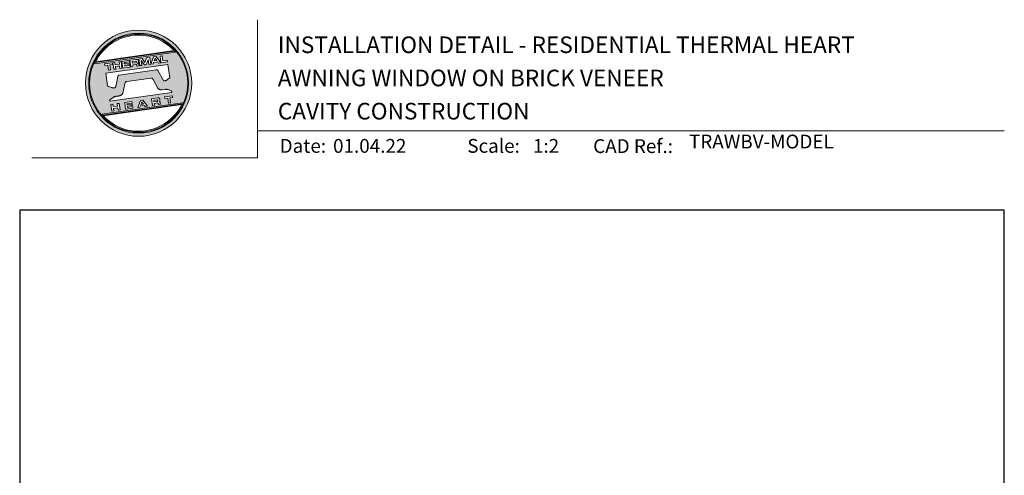
# Model space of a CAD drawing. Units: millimetres. Extents: x 23 to 1018, y -1004 to 568.
# Drawn here: x 23 to 379, y 404 to 568 of the extents above; entities that cross this region are included whole.
import ezdxf

# ---------------------------------------------------------------- set-up
doc = ezdxf.new("R2010")
doc.units = ezdxf.units.MM
doc.header["$MEASUREMENT"] = 0
doc.layers.get('Defpoints').update_dxf_attribs({"color": 1})
doc.layers.add('APL Joinery', color=2, linetype='Continuous')
doc.styles.add('Arial-Bold', font='arialbd.ttf')
doc.styles.add('Arial-Regular', font='arial.ttf')

# ---------------------------------------------------------------- blocks, each defined once
blk = doc.blocks.new('*U13')
at = {"layer": 'APL Joinery', "lineweight": 5}
h = blk.add_hatch(color=8, dxfattribs=at)
h.dxf.hatch_style = 1
h.paths.add_polyline_path([(-62.17, 26.99, 1), (-23.78, 26.99, 1)])
h.paths.add_polyline_path([(-24.94, 26.99, -1), (-61.02, 26.99, -1)], flags=16)
h.paths.add_polyline_path([(-25.22, 26.99, -1), (-60.73, 26.99, -1)], flags=0)
h.paths.add_polyline_path([(-29.79, 38.31), (-58.78, 34.24, -0.003785), (-58.67, 34.47), (-29.96, 38.51, -0.003785)], flags=0)
h.paths.add_polyline_path([(-30.18, 38.76), (-58.52, 34.77, -0.525013)], flags=0)
h.paths.add_polyline_path([(-32.6, 35.35), (-32.52, 34.74), (-34.9, 34.4), (-35.24, 36.8), (-34.5, 36.9), (-34.25, 35.12)], flags=0)
edge = h.paths.add_edge_path(flags=0)
edge.add_line((-32.41, 33.77), (-31.74, 28.94))
edge.add_spline(control_points=[(-31.74, 28.94), (-31.98, 28.76), (-32.38, 28.45), (-32.81, 28.1), (-33.08, 27.95), (-33.24, 27.9), (-33.43, 27.86), (-33.58, 27.82), (-33.72, 27.81), (-33.82, 27.83), (-33.92, 27.86), (-33.99, 27.91), (-34.01, 27.94), (-34.02, 27.95)], knot_values=[0, 0, 0, 0, 0.50908, 0.84372, 0.92124, 1.020924, 1.12756, 1.233677, 1.286578, 1.351397, 1.412045, 1.454981, 1.484527, 1.484527, 1.484527, 1.484527], degree=3, periodic=0)
edge.add_line((-34.02, 27.95), (-36, 31.59))
edge.add_spline(control_points=[(-36, 31.59), (-36.01, 31.6), (-36.03, 31.64), (-36.11, 31.71), (-36.21, 31.79), (-36.32, 31.84), (-36.4, 31.87), (-36.47, 31.88), (-36.51, 31.88), (-36.53, 31.87)], knot_values=[0, 0, 0, 0, 0.020783, 0.080891, 0.171387, 0.235212, 0.276961, 0.314158, 0.346175, 0.346175, 0.346175, 0.346175], degree=3, periodic=0)
edge.add_line((-36.53, 31.87), (-50.05, 29.95))
edge.add_spline(control_points=[(-50.05, 29.95), (-50.08, 29.94), (-50.13, 29.93), (-50.21, 29.89), (-50.28, 29.83), (-50.34, 29.77), (-50.39, 29.7), (-50.42, 29.63), (-50.45, 29.55), (-50.47, 29.49), (-50.47, 29.46)], knot_values=[0, 0, 0, 0, 0.043578, 0.089487, 0.148146, 0.1938, 0.239519, 0.279703, 0.323642, 0.38078, 0.38078, 0.38078, 0.38078], degree=3, periodic=0)
edge.add_line((-50.47, 29.46), (-51.27, 25.75))
edge.add_spline(control_points=[(-51.27, 25.75), (-51.28, 25.72), (-51.29, 25.68), (-51.31, 25.58), (-51.34, 25.5), (-51.4, 25.43), (-51.45, 25.37), (-51.52, 25.33), (-51.64, 25.29), (-51.8, 25.27), (-51.98, 25.24), (-52.15, 25.25), (-52.33, 25.29), (-52.57, 25.35), (-52.98, 25.5), (-53.52, 25.71), (-53.95, 25.89), (-54.18, 25.98)], knot_values=[0, 0, 0, 0, 0.042774, 0.083455, 0.157773, 0.195136, 0.229793, 0.281462, 0.326339, 0.439761, 0.554451, 0.633484, 0.714092, 0.868001, 1.045601, 1.430233, 1.83303, 1.83303, 1.83303, 1.83303], degree=3, periodic=0)
edge.add_line((-54.18, 25.98), (-54.83, 30.62))
edge.add_line((-54.83, 30.62), (-32.41, 33.77))
h.paths.add_polyline_path([(-34.97, 34.39), (-35.79, 34.28), (-36.08, 34.67), (-37.56, 34.46), (-37.72, 34.01), (-38.54, 33.89), (-37.58, 36.47), (-36.62, 36.6)], flags=0)
h.paths.add_polyline_path([(-36.42, 35.15), (-37.36, 35.02), (-37.02, 35.98)], flags=0)
h.paths.add_polyline_path([(-38.95, 36.28), (-38.61, 33.88), (-39.33, 33.78), (-39.57, 35.5), (-40.29, 33.65), (-40.84, 33.57), (-42.05, 35.15), (-41.81, 33.43), (-42.53, 33.33), (-42.86, 35.73), (-41.73, 35.88), (-40.69, 34.46), (-40.08, 36.12)], flags=0)
edge = h.paths.add_edge_path(flags=0)
edge.add_spline(control_points=[(-43.89, 35.58), (-43.83, 35.59), (-43.7, 35.6), (-43.51, 35.59), (-43.35, 35.52), (-43.21, 35.41), (-43.14, 35.27), (-43.09, 35.12), (-43.08, 35.02), (-43.07, 34.97)], knot_values=[0, 0, 0, 0, 0.101166, 0.209044, 0.30799, 0.394064, 0.494746, 0.566203, 0.654178, 0.654178, 0.654178, 0.654178], degree=3, periodic=0)
edge.add_line((-43.07, 34.97), (-43.05, 34.82))
edge.add_spline(control_points=[(-43.05, 34.82), (-43.04, 34.77), (-43.03, 34.67), (-43.04, 34.54), (-43.06, 34.43), (-43.13, 34.32), (-43.24, 34.23), (-43.33, 34.19), (-43.37, 34.17)], knot_values=[0, 0, 0, 0, 0.085737, 0.160099, 0.218901, 0.277875, 0.37041, 0.445962, 0.445962, 0.445962, 0.445962], degree=3, periodic=0)
edge.add_line((-43.37, 34.17), (-43.37, 34.17))
edge.add_spline(control_points=[(-43.37, 34.17), (-43.35, 34.17), (-43.3, 34.16), (-43.22, 34.15), (-43.14, 34.12), (-43.06, 34.07), (-42.99, 33.98), (-42.93, 33.86), (-42.91, 33.76), (-42.9, 33.69)], knot_values=[0, 0, 0, 0, 0.043966, 0.081772, 0.132931, 0.190162, 0.236702, 0.310338, 0.414373, 0.414373, 0.414373, 0.414373], degree=3, periodic=0)
edge.add_line((-42.9, 33.69), (-42.84, 33.29))
edge.add_line((-42.84, 33.29), (-43.58, 33.18))
edge.add_line((-43.58, 33.18), (-43.62, 33.47))
edge.add_spline(control_points=[(-43.62, 33.47), (-43.62, 33.51), (-43.63, 33.58), (-43.66, 33.65), (-43.69, 33.7), (-43.73, 33.74), (-43.79, 33.76), (-43.85, 33.77), (-43.91, 33.77), (-43.95, 33.77), (-43.96, 33.76)], knot_values=[0, 0, 0, 0, 0.069951, 0.109254, 0.130847, 0.168093, 0.19391, 0.231014, 0.271406, 0.296332, 0.296332, 0.296332, 0.296332], degree=3, periodic=0)
edge.add_line((-43.96, 33.76), (-45.12, 33.6))
edge.add_line((-45.12, 33.6), (-45.03, 32.98))
edge.add_line((-45.03, 32.98), (-45.76, 32.88))
edge.add_line((-45.76, 32.88), (-46.1, 35.27))
edge.add_line((-46.1, 35.27), (-43.89, 35.58))
h.paths.add_polyline_path([(-30.79, 22.4), (-30.71, 21.8), (-31.74, 21.66), (-31.49, 19.86), (-32.22, 19.76), (-32.47, 21.55), (-33.5, 21.41), (-33.59, 22)], flags=0)
edge = h.paths.add_edge_path(flags=0)
edge.add_spline(control_points=[(-44.14, 34.94), (-44.11, 34.94), (-44.06, 34.95), (-44, 34.95), (-43.94, 34.95), (-43.9, 34.94), (-43.85, 34.92), (-43.82, 34.89), (-43.79, 34.84), (-43.77, 34.79), (-43.77, 34.75), (-43.76, 34.74)], knot_values=[0, 0, 0, 0, 0.047636, 0.078831, 0.105352, 0.136427, 0.159741, 0.18903, 0.215723, 0.245842, 0.276419, 0.276419, 0.276419, 0.276419], degree=3, periodic=0)
edge.add_line((-43.76, 34.74), (-43.75, 34.66))
edge.add_spline(control_points=[(-43.75, 34.66), (-43.75, 34.64), (-43.75, 34.61), (-43.75, 34.56), (-43.76, 34.51), (-43.78, 34.46), (-43.83, 34.42), (-43.88, 34.39), (-43.93, 34.38), (-43.97, 34.37), (-43.99, 34.37)], knot_values=[0, 0, 0, 0, 0.022188, 0.058273, 0.081685, 0.106247, 0.14843, 0.18466, 0.200779, 0.24032, 0.24032, 0.24032, 0.24032], degree=3, periodic=0)
edge.add_line((-43.99, 34.37), (-45.2, 34.2))
edge.add_line((-45.2, 34.2), (-45.28, 34.78))
edge.add_line((-45.28, 34.78), (-44.14, 34.94))
edge = h.paths.add_edge_path(flags=0)
edge.add_spline(control_points=[(-36.12, 21.65), (-36.06, 21.65), (-35.93, 21.67), (-35.75, 21.65), (-35.58, 21.59), (-35.45, 21.47), (-35.38, 21.33), (-35.33, 21.19), (-35.31, 21.09), (-35.3, 21.04)], knot_values=[0, 0, 0, 0, 0.101166, 0.209044, 0.30799, 0.394064, 0.494746, 0.566203, 0.654178, 0.654178, 0.654178, 0.654178], degree=3, periodic=0)
edge.add_line((-35.3, 21.04), (-35.28, 20.89))
edge.add_spline(control_points=[(-35.28, 20.89), (-35.28, 20.84), (-35.26, 20.74), (-35.27, 20.61), (-35.3, 20.5), (-35.36, 20.39), (-35.47, 20.3), (-35.57, 20.26), (-35.61, 20.24)], knot_values=[0, 0, 0, 0, 0.085737, 0.160099, 0.218901, 0.277875, 0.37041, 0.445962, 0.445962, 0.445962, 0.445962], degree=3, periodic=0)
edge.add_line((-35.61, 20.24), (-35.61, 20.23))
edge.add_spline(control_points=[(-35.61, 20.23), (-35.58, 20.23), (-35.53, 20.23), (-35.45, 20.22), (-35.37, 20.19), (-35.29, 20.13), (-35.22, 20.05), (-35.16, 19.93), (-35.14, 19.82), (-35.13, 19.76)], knot_values=[0, 0, 0, 0, 0.043966, 0.081772, 0.132931, 0.190162, 0.236702, 0.310338, 0.414373, 0.414373, 0.414373, 0.414373], degree=3, periodic=0)
edge.add_line((-35.13, 19.76), (-35.08, 19.35))
edge.add_line((-35.08, 19.35), (-35.81, 19.25))
edge.add_line((-35.81, 19.25), (-35.85, 19.55))
edge.add_spline(control_points=[(-35.85, 19.54), (-35.86, 19.58), (-35.87, 19.65), (-35.9, 19.72), (-35.93, 19.77), (-35.96, 19.81), (-36.02, 19.83), (-36.08, 19.84), (-36.14, 19.84), (-36.18, 19.83), (-36.2, 19.83)], knot_values=[0, 0, 0, 0, 0.069951, 0.109254, 0.130847, 0.168093, 0.19391, 0.231014, 0.271406, 0.296332, 0.296332, 0.296332, 0.296332], degree=3, periodic=0)
edge.add_line((-36.21, 19.83), (-37.35, 19.67))
edge.add_line((-37.35, 19.67), (-37.26, 19.05))
edge.add_line((-37.26, 19.05), (-38, 18.94))
edge.add_line((-38, 18.94), (-38.33, 21.34))
edge.add_line((-38.33, 21.34), (-36.11, 21.65))
h.paths.add_polyline_path([(-27.17, 19.76, -0.004222), (-27.29, 19.49), (-55.99, 15.46, -0.004222), (-56.18, 15.68)], flags=0)
h.paths.add_polyline_path([(-46.4, 35.23), (-46.32, 34.67), (-48.2, 34.41), (-48.15, 34.03), (-46.37, 34.28), (-46.3, 33.78), (-48.08, 33.53), (-48.02, 33.15), (-46.1, 33.42), (-46.02, 32.84), (-48.68, 32.47), (-49.02, 34.86)], flags=0)
h.paths.add_polyline_path([(-27.42, 19.24, -0.526331), (-55.8, 15.25)], flags=0)
edge = h.paths.add_edge_path(flags=0)
edge.add_spline(control_points=[(-36.37, 21.01), (-36.34, 21.01), (-36.29, 21.02), (-36.23, 21.02), (-36.18, 21.02), (-36.13, 21.01), (-36.08, 20.99), (-36.05, 20.95), (-36.02, 20.91), (-36.01, 20.86), (-36, 20.82), (-36, 20.8)], knot_values=[0, 0, 0, 0, 0.047636, 0.078831, 0.105352, 0.136427, 0.159741, 0.18903, 0.215723, 0.245842, 0.276419, 0.276419, 0.276419, 0.276419], degree=3, periodic=0)
edge.add_line((-36, 20.8), (-35.99, 20.72))
edge.add_spline(control_points=[(-35.99, 20.72), (-35.98, 20.71), (-35.98, 20.68), (-35.98, 20.63), (-35.99, 20.58), (-36.01, 20.53), (-36.06, 20.48), (-36.11, 20.46), (-36.17, 20.44), (-36.2, 20.44), (-36.22, 20.43)], knot_values=[0, 0, 0, 0, 0.022188, 0.058273, 0.081685, 0.106247, 0.14843, 0.18466, 0.200779, 0.24032, 0.24032, 0.24032, 0.24032], degree=3, periodic=0)
edge.add_line((-36.23, 20.43), (-37.44, 20.26))
edge.add_line((-37.44, 20.26), (-37.52, 20.85))
edge.add_line((-37.52, 20.85), (-36.35, 21.01))
h.paths.add_polyline_path([(-49.32, 34.82), (-48.99, 32.42), (-49.72, 32.32), (-49.85, 33.23), (-51.39, 33.01), (-51.27, 32.1), (-52, 32), (-52.34, 34.39), (-51.6, 34.5), (-51.48, 33.64), (-49.94, 33.86), (-50.06, 34.71)], flags=0)
h.paths.add_polyline_path([(-41.4, 20.91), (-39.75, 18.7), (-40.57, 18.58), (-40.86, 18.97), (-42.34, 18.76), (-42.5, 18.31), (-43.32, 18.2), (-42.36, 20.77)], flags=0)
h.paths.add_polyline_path([(-41.8, 20.28), (-41.2, 19.45), (-42.14, 19.32)], flags=0)
h.paths.add_polyline_path([(-52.47, 34.38), (-52.39, 33.78), (-53.42, 33.64), (-53.17, 31.84), (-53.9, 31.73), (-54.15, 33.53), (-55.18, 33.39), (-55.27, 33.98)], flags=0)
h.paths.add_polyline_path([(-45.4, 20.34), (-45.32, 19.79), (-47.2, 19.52), (-47.15, 19.14), (-45.37, 19.39), (-45.3, 18.9), (-47.08, 18.64), (-47.03, 18.26), (-45.1, 18.53), (-45.02, 17.96), (-47.68, 17.58), (-48.02, 19.98)], flags=0)
h.paths.add_polyline_path([(-50.01, 19.7), (-49.67, 17.3), (-50.4, 17.2), (-50.53, 18.11), (-52.14, 18.11), (-51.95, 16.98), (-52.68, 16.88), (-53.02, 19.27), (-52.29, 19.38), (-52.17, 18.52), (-50.62, 18.74), (-50.74, 19.59)], flags=0)
h = blk.add_hatch(color=8, dxfattribs=at)
h.dxf.hatch_style = 1
h.paths.add_polyline_path([(-60.73, 26.99, 1), (-25.22, 26.99, 1)])
edge = h.paths.add_edge_path(flags=16)
edge.add_spline(control_points=[(-31.74, 28.94), (-31.98, 28.76), (-32.38, 28.45), (-32.81, 28.1), (-33.08, 27.95), (-33.24, 27.9), (-33.43, 27.86), (-33.58, 27.82), (-33.72, 27.81), (-33.82, 27.83), (-33.92, 27.86), (-33.99, 27.91), (-34.01, 27.94), (-34.02, 27.95)], knot_values=[0, 0, 0, 0, 0.50908, 0.84372, 0.92124, 1.020924, 1.12756, 1.233677, 1.286578, 1.351397, 1.412045, 1.454981, 1.484527, 1.484527, 1.484527, 1.484527], degree=3, periodic=0)
edge.add_line((-34.02, 27.95), (-36, 31.59))
edge.add_spline(control_points=[(-36, 31.59), (-36.01, 31.6), (-36.03, 31.64), (-36.11, 31.71), (-36.21, 31.79), (-36.32, 31.84), (-36.4, 31.87), (-36.47, 31.88), (-36.51, 31.88), (-36.53, 31.87)], knot_values=[0, 0, 0, 0, 0.020783, 0.080891, 0.171387, 0.235212, 0.276961, 0.314158, 0.346175, 0.346175, 0.346175, 0.346175], degree=3, periodic=0)
edge.add_line((-36.53, 31.87), (-50.05, 29.95))
edge.add_spline(control_points=[(-50.05, 29.95), (-50.08, 29.94), (-50.13, 29.93), (-50.21, 29.89), (-50.28, 29.83), (-50.34, 29.77), (-50.39, 29.7), (-50.42, 29.63), (-50.45, 29.55), (-50.47, 29.49), (-50.47, 29.46)], knot_values=[0, 0, 0, 0, 0.043578, 0.089487, 0.148146, 0.1938, 0.239519, 0.279703, 0.323642, 0.38078, 0.38078, 0.38078, 0.38078], degree=3, periodic=0)
edge.add_line((-50.47, 29.46), (-51.27, 25.75))
edge.add_spline(control_points=[(-51.27, 25.75), (-51.28, 25.72), (-51.29, 25.68), (-51.31, 25.58), (-51.34, 25.5), (-51.4, 25.43), (-51.45, 25.37), (-51.52, 25.33), (-51.64, 25.29), (-51.8, 25.27), (-51.98, 25.24), (-52.15, 25.25), (-52.33, 25.29), (-52.57, 25.35), (-52.98, 25.5), (-53.52, 25.71), (-53.95, 25.89), (-54.18, 25.98)], knot_values=[0, 0, 0, 0, 0.042774, 0.083455, 0.157773, 0.195136, 0.229793, 0.281462, 0.326339, 0.439761, 0.554451, 0.633484, 0.714092, 0.868001, 1.045601, 1.430233, 1.83303, 1.83303, 1.83303, 1.83303], degree=3, periodic=0)
edge.add_line((-54.18, 25.98), (-54.83, 30.62))
edge.add_line((-54.83, 30.62), (-32.41, 33.77))
edge.add_line((-32.41, 33.77), (-31.74, 28.94))
h.paths.add_polyline_path([(-32.52, 34.74), (-34.9, 34.4), (-35.24, 36.8), (-34.5, 36.9), (-34.25, 35.12), (-32.6, 35.35)], flags=16)
edge = h.paths.add_edge_path(flags=16)
edge.add_line((-31.07, 24.2), (-30.98, 23.66))
edge.add_line((-30.98, 23.66), (-53.41, 20.51))
edge.add_line((-53.41, 20.51), (-53.46, 20.84))
edge.add_line((-53.46, 20.84), (-52.19, 21.82))
edge.add_spline(control_points=[(-52.19, 21.82), (-52.17, 21.84), (-52.09, 21.89), (-51.96, 21.97), (-51.78, 22.07), (-51.57, 22.14), (-51.33, 22.2), (-51.06, 22.24), (-50.69, 22.28), (-50.33, 22.34), (-50, 22.41), (-49.74, 22.48), (-49.48, 22.56), (-49.28, 22.66), (-49.09, 22.8), (-48.92, 22.97), (-48.75, 23.18), (-48.69, 23.34), (-48.66, 23.42)], knot_values=[0, 0, 0, 0, 0.055171, 0.148144, 0.256804, 0.40177, 0.506099, 0.67255, 0.863775, 1.123377, 1.283627, 1.422354, 1.575977, 1.722995, 1.803071, 1.966771, 2.12048, 2.252257, 2.252257, 2.252257, 2.252257], degree=3, periodic=0)
edge.add_line((-48.66, 23.42), (-47.79, 27.22))
edge.add_spline(control_points=[(-47.79, 27.22), (-47.78, 27.25), (-47.76, 27.29), (-47.73, 27.35), (-47.68, 27.41), (-47.62, 27.46), (-47.55, 27.49), (-47.48, 27.52), (-47.39, 27.55), (-47.33, 27.56), (-47.3, 27.56)], knot_values=[0, 0, 0, 0, 0.044828, 0.077028, 0.114945, 0.165177, 0.206309, 0.242789, 0.300759, 0.351887, 0.351887, 0.351887, 0.351887], degree=3, periodic=0)
edge.add_line((-47.3, 27.56), (-38.39, 28.82))
edge.add_spline(control_points=[(-38.39, 28.82), (-38.38, 28.82), (-38.35, 28.82), (-38.28, 28.82), (-38.19, 28.82), (-38.07, 28.78), (-37.95, 28.69), (-37.85, 28.55), (-37.79, 28.44), (-37.75, 28.38)], knot_values=[0, 0, 0, 0, 0.018377, 0.054271, 0.1094, 0.172141, 0.263848, 0.346603, 0.463459, 0.463459, 0.463459, 0.463459], degree=3, periodic=0)
edge.add_line((-37.75, 28.38), (-36.2, 25.44))
edge.add_spline(control_points=[(-36.2, 25.44), (-36.17, 25.39), (-36.1, 25.27), (-35.99, 25.13), (-35.86, 25), (-35.73, 24.89), (-35.56, 24.78), (-35.38, 24.69), (-35.19, 24.61), (-34.94, 24.57), (-34.7, 24.56), (-34.54, 24.58), (-34.48, 24.58)], knot_values=[0, 0, 0, 0, 0.09524, 0.225641, 0.303215, 0.392416, 0.517363, 0.631237, 0.733925, 0.859893, 1.042335, 1.13538, 1.13538, 1.13538, 1.13538], degree=3, periodic=0)
edge.add_line((-34.48, 24.58), (-33.17, 24.77))
edge.add_spline(control_points=[(-33.17, 24.77), (-33.12, 24.77), (-33.02, 24.78), (-32.83, 24.78), (-32.63, 24.76), (-32.37, 24.71), (-32.19, 24.65), (-32.09, 24.62)], knot_values=[0, 0, 0, 0, 0.084736, 0.169523, 0.312181, 0.427915, 0.610495, 0.610495, 0.610495, 0.610495], degree=3, periodic=0)
edge.add_line((-32.09, 24.62), (-31.07, 24.2))
h.paths.add_polyline_path([(-34.97, 34.39), (-35.79, 34.28), (-36.08, 34.67), (-37.56, 34.46), (-37.72, 34.01), (-38.54, 33.89), (-37.58, 36.47), (-36.62, 36.6)], flags=16)
h.paths.add_polyline_path([(-30.79, 22.4), (-30.71, 21.8), (-31.74, 21.66), (-31.49, 19.86), (-32.22, 19.76), (-32.47, 21.55), (-33.5, 21.41), (-33.59, 22)], flags=16)
h.paths.add_polyline_path([(-58.88, 34.04, -0.006931), (-58.67, 34.47), (-29.96, 38.51, -0.006931), (-29.64, 38.15)], flags=16)
h.paths.add_polyline_path([(-58.52, 34.77, -0.525013), (-30.18, 38.76)], flags=16)
h.paths.add_polyline_path([(-36.42, 35.15), (-37.36, 35.02), (-37.02, 35.98)], flags=16)
h.paths.add_polyline_path([(-27.08, 19.95, -0.007283), (-27.29, 19.49), (-55.99, 15.46, -0.004222), (-56.18, 15.68, -0.00306), (-56.32, 15.84)], flags=16)
h.paths.add_polyline_path([(-38.61, 33.88), (-39.33, 33.78), (-39.57, 35.5), (-40.29, 33.65), (-40.84, 33.57), (-42.05, 35.15), (-41.81, 33.43), (-42.53, 33.33), (-42.86, 35.73), (-41.73, 35.88), (-40.69, 34.46), (-40.08, 36.12), (-38.95, 36.28)], flags=16)
edge = h.paths.add_edge_path(flags=16)
edge.add_spline(control_points=[(-36.12, 21.65), (-36.06, 21.65), (-35.93, 21.67), (-35.75, 21.65), (-35.58, 21.59), (-35.45, 21.47), (-35.38, 21.33), (-35.33, 21.19), (-35.31, 21.09), (-35.3, 21.04)], knot_values=[0, 0, 0, 0, 0.101166, 0.209044, 0.30799, 0.394064, 0.494746, 0.566203, 0.654178, 0.654178, 0.654178, 0.654178], degree=3, periodic=0)
edge.add_line((-35.3, 21.04), (-35.28, 20.89))
edge.add_spline(control_points=[(-35.28, 20.89), (-35.28, 20.84), (-35.26, 20.74), (-35.27, 20.61), (-35.3, 20.5), (-35.36, 20.39), (-35.47, 20.3), (-35.57, 20.26), (-35.61, 20.24)], knot_values=[0, 0, 0, 0, 0.085737, 0.160099, 0.218901, 0.277875, 0.37041, 0.445962, 0.445962, 0.445962, 0.445962], degree=3, periodic=0)
edge.add_line((-35.61, 20.24), (-35.61, 20.23))
edge.add_spline(control_points=[(-35.61, 20.23), (-35.58, 20.23), (-35.53, 20.23), (-35.45, 20.22), (-35.37, 20.19), (-35.29, 20.13), (-35.22, 20.05), (-35.16, 19.93), (-35.14, 19.82), (-35.13, 19.76)], knot_values=[0, 0, 0, 0, 0.043966, 0.081772, 0.132931, 0.190162, 0.236702, 0.310338, 0.414373, 0.414373, 0.414373, 0.414373], degree=3, periodic=0)
edge.add_line((-35.13, 19.76), (-35.08, 19.35))
edge.add_line((-35.08, 19.35), (-35.81, 19.25))
edge.add_line((-35.81, 19.25), (-35.85, 19.54))
edge.add_spline(control_points=[(-35.85, 19.54), (-35.86, 19.58), (-35.87, 19.65), (-35.9, 19.72), (-35.93, 19.77), (-35.96, 19.81), (-36.02, 19.83), (-36.08, 19.84), (-36.14, 19.84), (-36.18, 19.83), (-36.2, 19.83)], knot_values=[0, 0, 0, 0, 0.069951, 0.109254, 0.130847, 0.168093, 0.19391, 0.231014, 0.271406, 0.296485, 0.296485, 0.296485, 0.296485], degree=3, periodic=0)
edge.add_line((-36.2, 19.83), (-37.35, 19.67))
edge.add_line((-37.35, 19.67), (-37.26, 19.05))
edge.add_line((-37.26, 19.05), (-38, 18.94))
edge.add_line((-38, 18.94), (-38.33, 21.34))
edge.add_line((-38.33, 21.34), (-36.11, 21.65))
h.paths.add_polyline_path([(-27.42, 19.24, -0.526331), (-55.8, 15.25)], flags=16)
edge = h.paths.add_edge_path(flags=0)
edge.add_spline(control_points=[(-36.37, 21.01), (-36.34, 21.01), (-36.29, 21.02), (-36.23, 21.02), (-36.18, 21.02), (-36.13, 21.01), (-36.08, 20.99), (-36.05, 20.95), (-36.02, 20.91), (-36.01, 20.86), (-36, 20.82), (-36, 20.8)], knot_values=[0, 0, 0, 0, 0.047636, 0.078831, 0.105352, 0.136427, 0.159741, 0.18903, 0.215723, 0.245842, 0.276419, 0.276419, 0.276419, 0.276419], degree=3, periodic=0)
edge.add_line((-36, 20.8), (-35.99, 20.72))
edge.add_spline(control_points=[(-35.99, 20.72), (-35.98, 20.71), (-35.98, 20.68), (-35.98, 20.63), (-35.99, 20.58), (-36.01, 20.53), (-36.06, 20.48), (-36.11, 20.46), (-36.17, 20.44), (-36.2, 20.44), (-36.22, 20.43)], knot_values=[0, 0, 0, 0, 0.022188, 0.058273, 0.081685, 0.106247, 0.14843, 0.18466, 0.200779, 0.24032, 0.24032, 0.24032, 0.24032], degree=3, periodic=0)
edge.add_line((-36.22, 20.43), (-37.44, 20.26))
edge.add_line((-37.44, 20.26), (-37.52, 20.85))
edge.add_line((-37.52, 20.85), (-36.37, 21.01))
edge = h.paths.add_edge_path(flags=16)
edge.add_line((-42.84, 33.29), (-43.58, 33.18))
edge.add_line((-43.58, 33.18), (-43.62, 33.47))
edge.add_spline(control_points=[(-43.62, 33.47), (-43.62, 33.51), (-43.63, 33.58), (-43.66, 33.65), (-43.69, 33.7), (-43.73, 33.74), (-43.79, 33.76), (-43.85, 33.77), (-43.91, 33.77), (-43.95, 33.77), (-43.96, 33.76)], knot_values=[0, 0, 0, 0, 0.069951, 0.109254, 0.130847, 0.168093, 0.19391, 0.231014, 0.271406, 0.296332, 0.296332, 0.296332, 0.296332], degree=3, periodic=0)
edge.add_line((-43.96, 33.76), (-45.12, 33.6))
edge.add_line((-45.12, 33.6), (-45.03, 32.98))
edge.add_line((-45.03, 32.98), (-45.76, 32.88))
edge.add_line((-45.76, 32.88), (-46.1, 35.27))
edge.add_line((-46.1, 35.27), (-43.89, 35.58))
edge.add_spline(control_points=[(-43.89, 35.58), (-43.83, 35.59), (-43.7, 35.6), (-43.51, 35.59), (-43.35, 35.52), (-43.21, 35.41), (-43.14, 35.27), (-43.09, 35.12), (-43.08, 35.02), (-43.07, 34.97)], knot_values=[0, 0, 0, 0, 0.101166, 0.209044, 0.30799, 0.394064, 0.494746, 0.566203, 0.654178, 0.654178, 0.654178, 0.654178], degree=3, periodic=0)
edge.add_line((-43.07, 34.97), (-43.05, 34.82))
edge.add_spline(control_points=[(-43.05, 34.82), (-43.04, 34.77), (-43.03, 34.67), (-43.04, 34.54), (-43.06, 34.43), (-43.13, 34.32), (-43.24, 34.23), (-43.33, 34.19), (-43.37, 34.17)], knot_values=[0, 0, 0, 0, 0.085737, 0.160099, 0.218901, 0.277875, 0.37041, 0.445962, 0.445962, 0.445962, 0.445962], degree=3, periodic=0)
edge.add_line((-43.37, 34.17), (-43.37, 34.17))
edge.add_spline(control_points=[(-43.37, 34.17), (-43.35, 34.17), (-43.3, 34.16), (-43.22, 34.15), (-43.14, 34.12), (-43.06, 34.07), (-42.99, 33.98), (-42.93, 33.86), (-42.91, 33.76), (-42.9, 33.69)], knot_values=[0, 0, 0, 0, 0.043966, 0.081772, 0.132931, 0.190162, 0.236702, 0.310338, 0.414373, 0.414373, 0.414373, 0.414373], degree=3, periodic=0)
edge.add_line((-42.9, 33.69), (-42.84, 33.29))
h.paths.add_polyline_path([(-39.75, 18.7), (-40.57, 18.58), (-40.86, 18.97), (-42.34, 18.76), (-42.5, 18.31), (-43.32, 18.2), (-42.36, 20.77), (-41.4, 20.91)], flags=16)
edge = h.paths.add_edge_path(flags=16)
edge.add_spline(control_points=[(-43.75, 34.66), (-43.75, 34.64), (-43.75, 34.61), (-43.75, 34.56), (-43.76, 34.51), (-43.78, 34.46), (-43.83, 34.42), (-43.88, 34.39), (-43.93, 34.38), (-43.97, 34.37), (-43.99, 34.37)], knot_values=[0, 0, 0, 0, 0.022188, 0.058273, 0.081685, 0.106247, 0.14843, 0.18466, 0.200779, 0.24032, 0.24032, 0.24032, 0.24032], degree=3, periodic=0)
edge.add_line((-43.99, 34.37), (-45.2, 34.2))
edge.add_line((-45.2, 34.2), (-45.28, 34.78))
edge.add_line((-45.28, 34.78), (-44.14, 34.94))
edge.add_spline(control_points=[(-44.14, 34.94), (-44.11, 34.94), (-44.06, 34.95), (-44, 34.95), (-43.94, 34.95), (-43.9, 34.94), (-43.85, 34.92), (-43.82, 34.89), (-43.79, 34.84), (-43.77, 34.79), (-43.77, 34.75), (-43.76, 34.74)], knot_values=[0, 0, 0, 0, 0.047636, 0.078831, 0.105352, 0.136427, 0.159741, 0.18903, 0.215723, 0.245842, 0.276419, 0.276419, 0.276419, 0.276419], degree=3, periodic=0)
edge.add_line((-43.76, 34.74), (-43.75, 34.66))
h.paths.add_polyline_path([(-41.8, 20.28), (-41.2, 19.45), (-42.14, 19.32)], flags=0)
h.paths.add_polyline_path([(-46.02, 32.84), (-48.68, 32.47), (-49.02, 34.86), (-46.4, 35.23), (-46.32, 34.67), (-48.2, 34.41), (-48.15, 34.03), (-46.37, 34.28), (-46.3, 33.78), (-48.08, 33.53), (-48.02, 33.15), (-46.1, 33.42)], flags=16)
h.paths.add_polyline_path([(-45.4, 20.34), (-45.32, 19.79), (-47.2, 19.52), (-47.15, 19.14), (-45.37, 19.39), (-45.3, 18.9), (-47.08, 18.64), (-47.03, 18.26), (-45.1, 18.53), (-45.02, 17.96), (-47.68, 17.58), (-48.02, 19.98)], flags=16)
h.paths.add_polyline_path([(-48.99, 32.42), (-49.72, 32.32), (-49.85, 33.23), (-51.39, 33.01), (-51.27, 32.1), (-52, 32), (-52.34, 34.39), (-51.6, 34.5), (-51.48, 33.64), (-49.94, 33.86), (-50.06, 34.71), (-49.32, 34.82)], flags=16)
h.paths.add_polyline_path([(-50.01, 19.7), (-49.67, 17.3), (-50.4, 17.2), (-50.53, 18.11), (-52.08, 17.89), (-51.95, 16.98), (-52.68, 16.88), (-53.02, 19.27), (-52.29, 19.38), (-52.17, 18.52), (-50.62, 18.74), (-50.74, 19.59)], flags=16)
h.paths.add_polyline_path([(-52.39, 33.78), (-53.42, 33.64), (-53.17, 31.84), (-53.9, 31.73), (-54.15, 33.53), (-55.18, 33.39), (-55.27, 33.98), (-52.47, 34.38)], flags=16)
h = blk.add_hatch(color=8, dxfattribs=at)
h.dxf.hatch_style = 1
edge = h.paths.add_edge_path()
edge.add_spline(control_points=[(-43.99, 34.37), (-43.97, 34.37), (-43.93, 34.38), (-43.88, 34.39), (-43.83, 34.42), (-43.78, 34.46), (-43.76, 34.51), (-43.75, 34.56), (-43.75, 34.61), (-43.75, 34.64), (-43.75, 34.66)], knot_values=[0, 0, 0, 0, 0.039542, 0.05566, 0.09189, 0.134074, 0.158635, 0.182047, 0.218132, 0.24032, 0.24032, 0.24032, 0.24032], degree=3, periodic=0)
edge.add_line((-43.75, 34.66), (-43.76, 34.74))
edge.add_spline(control_points=[(-43.76, 34.74), (-43.77, 34.75), (-43.77, 34.79), (-43.79, 34.84), (-43.82, 34.89), (-43.85, 34.92), (-43.9, 34.94), (-43.94, 34.95), (-44, 34.95), (-44.06, 34.95), (-44.11, 34.94), (-44.14, 34.94)], knot_values=[0, 0, 0, 0, 0.030577, 0.060696, 0.087389, 0.116678, 0.139991, 0.171067, 0.197588, 0.228783, 0.276419, 0.276419, 0.276419, 0.276419], degree=3, periodic=0)
edge.add_line((-44.14, 34.94), (-45.28, 34.78))
edge.add_line((-45.28, 34.78), (-45.2, 34.2))
edge.add_line((-45.2, 34.2), (-43.99, 34.37))
h.paths.add_polyline_path([(-41.8, 20.28), (-42.14, 19.32), (-41.2, 19.45)])
edge = h.paths.add_edge_path()
edge.add_spline(control_points=[(-36.22, 20.43), (-36.2, 20.44), (-36.17, 20.44), (-36.11, 20.46), (-36.06, 20.48), (-36.01, 20.53), (-35.99, 20.58), (-35.98, 20.63), (-35.98, 20.68), (-35.98, 20.71), (-35.99, 20.72)], knot_values=[0, 0, 0, 0, 0.039542, 0.05566, 0.09189, 0.134074, 0.158635, 0.182047, 0.218132, 0.24032, 0.24032, 0.24032, 0.24032], degree=3, periodic=0)
edge.add_line((-35.99, 20.72), (-36, 20.8))
edge.add_spline(control_points=[(-36, 20.8), (-36, 20.82), (-36.01, 20.86), (-36.02, 20.91), (-36.05, 20.95), (-36.08, 20.99), (-36.13, 21.01), (-36.18, 21.02), (-36.23, 21.02), (-36.29, 21.02), (-36.34, 21.01), (-36.37, 21.01)], knot_values=[0, 0, 0, 0, 0.030577, 0.060696, 0.087389, 0.116678, 0.139991, 0.171067, 0.197588, 0.228783, 0.276419, 0.276419, 0.276419, 0.276419], degree=3, periodic=0)
edge.add_line((-36.37, 21.01), (-37.52, 20.85))
edge.add_line((-37.52, 20.85), (-37.44, 20.26))
edge.add_line((-37.44, 20.26), (-36.22, 20.43))
at = {"layer": 'APL Joinery', "color": 8, "lineweight": 5}
for p, q in [((-29.64, 38.15), (-58.88, 34.04)), ((-29.96, 38.51), (-58.67, 34.47)), ((-30.18, 38.76), (-58.52, 34.77)), ((-32.41, 33.77), (-54.83, 30.62)), ((-43.76, 34.74), (-43.75, 34.66)), ((-43.62, 33.47), (-43.58, 33.18)), ((-43.58, 33.18), (-42.84, 33.29)), ((-43.37, 34.17), (-43.37, 34.17)), ((-43.07, 34.97), (-43.05, 34.82)), ((-42.84, 33.29), (-42.9, 33.69)), ((-32.41, 33.77), (-31.74, 28.94)), ((-54.83, 30.62), (-54.18, 25.98)), ((-50.47, 29.46), (-51.27, 25.75)), ((-36.53, 31.87), (-50.05, 29.95)), ((-38.39, 28.82), (-47.3, 27.56)), ((-34.02, 27.95), (-36, 31.59)), ((-47.79, 27.22), (-48.66, 23.42)), ((-36.2, 25.44), (-37.75, 28.38)), ((-53.46, 20.84), (-52.19, 21.82)), ((-30.98, 23.66), (-53.41, 20.51)), ((-33.17, 24.77), (-34.48, 24.58)), ((-33.59, 22), (-30.79, 22.4)), ((-33.5, 21.41), (-33.59, 22)), ((-32.47, 21.55), (-33.5, 21.41)), ((-32.22, 19.76), (-32.47, 21.55)), ((-31.07, 24.2), (-32.09, 24.62)), ((-30.71, 21.8), (-31.74, 21.66)), ((-31.74, 21.66), (-31.49, 19.86)), ((-31.07, 24.2), (-30.98, 23.66)), ((-30.79, 22.4), (-30.71, 21.8)), ((-27.08, 19.95), (-56.32, 15.84)), ((-27.29, 19.49), (-55.99, 15.46)), ((-27.42, 19.24), (-55.8, 15.25)), ((-53.41, 20.51), (-53.46, 20.84)), ((-53.02, 19.27), (-52.29, 19.38)), ((-52.68, 16.88), (-53.02, 19.27)), ((-52.29, 19.38), (-52.17, 18.52)), ((-52.17, 18.52), (-50.62, 18.74)), ((-50.74, 19.59), (-50.01, 19.7)), ((-50.62, 18.74), (-50.74, 19.59)), ((-50.4, 17.2), (-50.53, 18.11)), ((-50.01, 19.7), (-49.67, 17.3)), ((-48.02, 19.98), (-45.4, 20.34)), ((-47.68, 17.58), (-48.02, 19.98)), ((-45.02, 17.96), (-47.68, 17.58)), ((-45.32, 19.79), (-47.2, 19.52)), ((-47.2, 19.52), (-47.15, 19.14)), ((-47.15, 19.14), (-45.37, 19.39)), ((-45.3, 18.9), (-47.08, 18.64)), ((-47.08, 18.64), (-47.03, 18.26)), ((-45.1, 18.53), (-47.03, 18.26)), ((-45.4, 20.34), (-45.32, 19.79)), ((-45.37, 19.39), (-45.3, 18.9)), ((-45.02, 17.96), (-45.1, 18.53)), ((-43.32, 18.2), (-42.36, 20.77)), ((-42.5, 18.31), (-43.32, 18.2)), ((-42.34, 18.76), (-42.5, 18.31)), ((-42.36, 20.77), (-41.4, 20.91)), ((-40.86, 18.97), (-42.34, 18.76)), ((-42.14, 19.32), (-41.8, 20.28)), ((-41.2, 19.45), (-42.14, 19.32)), ((-41.8, 20.28), (-41.2, 19.45)), ((-41.4, 20.91), (-39.75, 18.7)), ((-40.57, 18.58), (-40.86, 18.97)), ((-39.75, 18.7), (-40.57, 18.58)), ((-31.49, 19.86), (-32.22, 19.76)), ((-51.95, 16.98), (-52.68, 16.88)), ((-49.67, 17.3), (-50.4, 17.2))]:
    blk.add_line(p, q, dxfattribs=at)
for points in [[(-42.86, 35.73), (-41.73, 35.88)], [(-42.53, 33.33), (-42.86, 35.73)], [(-41.73, 35.88), (-40.69, 34.46)], [(-40.69, 34.46), (-40.08, 36.12)], [(-40.08, 36.12), (-38.95, 36.28)], [(-38.95, 36.28), (-38.61, 33.88)], [(-38.54, 33.89), (-37.58, 36.47)], [(-37.58, 36.47), (-36.62, 36.6)], [(-37.36, 35.02), (-37.02, 35.98)], [(-37.02, 35.98), (-36.42, 35.15)], [(-36.62, 36.6), (-34.97, 34.39)], [(-35.24, 36.8), (-34.5, 36.9)], [(-34.9, 34.4), (-35.24, 36.8)], [(-34.5, 36.9), (-34.25, 35.12)], [(-55.27, 33.98), (-52.47, 34.38)], [(-55.18, 33.39), (-55.27, 33.98)], [(-54.15, 33.53), (-55.18, 33.39)], [(-53.9, 31.73), (-54.15, 33.53)], [(-52.39, 33.78), (-53.42, 33.64)], [(-53.42, 33.64), (-53.17, 31.84)], [(-52.47, 34.38), (-52.39, 33.78)], [(-52.34, 34.39), (-51.6, 34.5)], [(-52, 32), (-52.34, 34.39)], [(-51.27, 32.1), (-52, 32)], [(-51.6, 34.5), (-51.48, 33.64)], [(-51.48, 33.64), (-49.94, 33.86)], [(-49.85, 33.23), (-51.39, 33.01)], [(-51.39, 33.01), (-51.27, 32.1)], [(-50.06, 34.71), (-49.32, 34.82)], [(-49.94, 33.86), (-50.06, 34.71)], [(-49.72, 32.32), (-49.85, 33.23)], [(-48.99, 32.42), (-49.72, 32.32)], [(-49.32, 34.82), (-48.99, 32.42)], [(-46.4, 35.23), (-49.02, 34.86)], [(-49.02, 34.86), (-48.68, 32.47)], [(-48.68, 32.47), (-46.02, 32.84)], [(-46.32, 34.67), (-48.2, 34.41)], [(-48.2, 34.41), (-48.15, 34.03)], [(-48.15, 34.03), (-46.37, 34.28)], [(-48.08, 33.53), (-46.3, 33.78)], [(-48.08, 33.53), (-48.02, 33.15)], [(-46.1, 33.42), (-48.02, 33.15)], [(-46.4, 35.23), (-46.32, 34.67)], [(-46.37, 34.28), (-46.3, 33.78)], [(-46.1, 35.27), (-43.89, 35.58)], [(-45.76, 32.88), (-46.1, 35.27)], [(-46.02, 32.84), (-46.1, 33.42)], [(-45.76, 32.88), (-45.03, 32.98)], [(-44.14, 34.94), (-45.28, 34.78)], [(-45.28, 34.78), (-45.2, 34.2)], [(-45.2, 34.2), (-43.99, 34.37)], [(-45.12, 33.6), (-43.96, 33.76)], [(-45.03, 32.98), (-45.12, 33.6)], [(-41.81, 33.43), (-42.53, 33.33)], [(-40.84, 33.57), (-42.05, 35.15)], [(-42.05, 35.15), (-41.81, 33.43)], [(-40.29, 33.65), (-40.84, 33.57)], [(-39.57, 35.5), (-40.29, 33.65)], [(-39.33, 33.78), (-39.57, 35.5)], [(-38.61, 33.88), (-39.33, 33.78)], [(-37.72, 34.01), (-38.54, 33.89)], [(-37.56, 34.46), (-37.72, 34.01)], [(-36.08, 34.67), (-37.56, 34.46)], [(-36.42, 35.15), (-37.36, 35.02)], [(-35.79, 34.28), (-36.08, 34.67)], [(-34.97, 34.39), (-35.79, 34.28)], [(-32.52, 34.74), (-34.9, 34.4)], [(-34.25, 35.12), (-32.6, 35.35)], [(-32.6, 35.35), (-32.52, 34.74)], [(-53.17, 31.84), (-53.9, 31.73)], [(-38.33, 21.34), (-36.12, 21.65)], [(-50.53, 18.11), (-52.08, 17.89)], [(-52.08, 17.89), (-51.95, 16.98)], [(-38, 18.94), (-38.33, 21.34)], [(-38, 18.94), (-37.26, 19.05)], [(-36.37, 21.01), (-37.52, 20.85)], [(-37.52, 20.85), (-37.44, 20.26)], [(-37.44, 20.26), (-36.22, 20.43)], [(-37.35, 19.67), (-36.2, 19.83)], [(-37.26, 19.05), (-37.35, 19.67)], [(-36, 20.8), (-35.99, 20.72)], [(-35.85, 19.54), (-35.81, 19.25)], [(-35.81, 19.25), (-35.08, 19.35)], [(-35.61, 20.24), (-35.61, 20.23)], [(-35.3, 21.04), (-35.28, 20.89)], [(-35.08, 19.35), (-35.13, 19.76)]]:
    blk.add_lwpolyline(points, dxfattribs=at)
for radius in [19.2, 18.04, 17.76]:
    blk.add_circle((-42.98, 26.99), radius, dxfattribs=at)
for centre, radius, start, end in [((-42.98, 26.99), 17.38, 42.5993, 153.3995), ((-42.8, 27.01), 17.24, 40.2383, 41.8267), ((-43.16, 26.96), 17.24, 154.172, 155.7605), ((-42.98, 26.99), 17.38, 222.4817, 333.5185), ((-42.98, 26.99), 17.38, 334.4456, 336.1147), ((-42.98, 26.99), 17.38, 219.8855, 221.5547), ((-42.98, 26.99), 17.38, 220.5869, 221.5547)]:
    blk.add_arc(centre, radius, start, end, dxfattribs=at)
for points in [[(-44.14, 34.94), (-44.05, 34.95), (-44, 34.95), (-43.95, 34.95), (-43.89, 34.94), (-43.86, 34.92), (-43.82, 34.88), (-43.79, 34.84), (-43.77, 34.79), (-43.76, 34.74)], [(-43.75, 34.66), (-43.75, 34.62), (-43.75, 34.55), (-43.76, 34.51), (-43.78, 34.47), (-43.83, 34.42), (-43.89, 34.39), (-43.92, 34.38), (-43.99, 34.37)], [(-43.96, 33.76), (-43.92, 33.77), (-43.85, 33.77), (-43.78, 33.76), (-43.74, 33.74), (-43.69, 33.69), (-43.67, 33.66), (-43.64, 33.6), (-43.62, 33.47)], [(-43.89, 35.58), (-43.7, 35.59), (-43.51, 35.58), (-43.35, 35.51), (-43.23, 35.41), (-43.14, 35.25), (-43.1, 35.13), (-43.07, 34.97)], [(-43.05, 34.82), (-43.03, 34.67), (-43.04, 34.53), (-43.07, 34.43), (-43.12, 34.34), (-43.25, 34.23), (-43.37, 34.17)], [(-43.37, 34.17), (-43.29, 34.16), (-43.23, 34.15), (-43.14, 34.12), (-43.06, 34.06), (-43, 34), (-42.94, 33.88), (-42.9, 33.69)], [(-50.05, 29.95), (-50.13, 29.93), (-50.2, 29.89), (-50.29, 29.83), (-50.34, 29.77), (-50.39, 29.7), (-50.42, 29.63), (-50.45, 29.56), (-50.47, 29.46)], [(-37.75, 28.38), (-37.86, 28.56), (-37.95, 28.68), (-38.09, 28.78), (-38.19, 28.81), (-38.29, 28.82), (-38.36, 28.82), (-38.39, 28.82)], [(-36.53, 31.87), (-36.47, 31.88), (-36.4, 31.87), (-36.33, 31.85), (-36.23, 31.8), (-36.1, 31.7), (-36.02, 31.62), (-36, 31.59)], [(-31.74, 28.94), (-32.46, 28.39), (-32.95, 28.03), (-33.07, 27.96), (-33.24, 27.91), (-33.43, 27.86), (-33.61, 27.82), (-33.71, 27.82), (-33.83, 27.83), (-33.93, 27.87), (-33.99, 27.91), (-34.02, 27.95)], [(-54.18, 25.98), (-53.51, 25.71), (-52.86, 25.46), (-52.56, 25.35), (-52.29, 25.28), (-52.15, 25.26), (-52.01, 25.25), (-51.8, 25.27), (-51.6, 25.31), (-51.52, 25.34), (-51.44, 25.38), (-51.4, 25.43), (-51.36, 25.48), (-51.31, 25.6), (-51.29, 25.67), (-51.27, 25.75)], [(-47.3, 27.56), (-47.39, 27.55), (-47.49, 27.52), (-47.55, 27.49), (-47.61, 27.46), (-47.68, 27.4), (-47.73, 27.35), (-47.76, 27.3), (-47.79, 27.22)], [(-34.48, 24.58), (-34.65, 24.57), (-34.98, 24.58), (-35.2, 24.62), (-35.37, 24.69), (-35.55, 24.78), (-35.74, 24.91), (-35.86, 25.01), (-35.96, 25.11), (-36.11, 25.29), (-36.2, 25.44)], [(-48.66, 23.42), (-48.75, 23.2), (-48.92, 22.98), (-49.13, 22.77), (-49.25, 22.69), (-49.48, 22.57), (-49.75, 22.48), (-49.99, 22.42), (-50.27, 22.36), (-50.73, 22.28), (-51.07, 22.24), (-51.37, 22.19), (-51.55, 22.14), (-51.79, 22.05), (-51.97, 21.97), (-52.11, 21.88), (-52.19, 21.82)], [(-36.12, 21.65), (-35.94, 21.66), (-35.74, 21.64), (-35.58, 21.58), (-35.46, 21.47), (-35.37, 21.32), (-35.33, 21.19), (-35.3, 21.04)], [(-32.09, 24.62), (-32.41, 24.71), (-32.61, 24.75), (-32.87, 24.78), (-33.02, 24.78), (-33.17, 24.77)], [(-36.37, 21.01), (-36.28, 21.02), (-36.23, 21.02), (-36.18, 21.02), (-36.13, 21), (-36.09, 20.99), (-36.05, 20.95), (-36.03, 20.91), (-36.01, 20.86), (-36, 20.8)], [(-35.99, 20.72), (-35.98, 20.68), (-35.98, 20.62), (-35.99, 20.58), (-36.01, 20.54), (-36.07, 20.48), (-36.12, 20.46), (-36.15, 20.45), (-36.22, 20.43)], [(-36.2, 19.83), (-36.15, 19.84), (-36.08, 19.84), (-36.01, 19.83), (-35.97, 19.81), (-35.92, 19.76), (-35.9, 19.73), (-35.88, 19.66), (-35.85, 19.54)], [(-35.28, 20.89), (-35.27, 20.73), (-35.27, 20.6), (-35.3, 20.5), (-35.36, 20.41), (-35.49, 20.3), (-35.61, 20.24)], [(-35.61, 20.23), (-35.53, 20.23), (-35.46, 20.22), (-35.37, 20.18), (-35.29, 20.13), (-35.24, 20.06), (-35.18, 19.94), (-35.13, 19.76)]]:
    blk.add_spline(points, degree=3, dxfattribs=at)

msp = doc.modelspace()

# ---------------------------------------------------------------- linework, layer by layer
at = {"layer": 'APL Joinery', "color": 7, "lineweight": 9}
for points in [[(109.17, 568.37), (109.17, 518.43), (27.53, 518.43)], [(109.17, 528.23), (379.19, 528.23)]]:
    msp.add_lwpolyline(points, dxfattribs=at)
at = {"layer": 'Defpoints', "color": 8}
msp.add_lwpolyline([(23.19, 19.3), (379.19, 19.3), (379.19, 499.58), (23.19, 499.58)], close=True, dxfattribs=at)

# ---------------------------------------------------------------- block references
at = {"layer": 'APL Joinery'}
msp.add_blockref('*U13', (109.17, 518.43), dxfattribs=at)

# ---------------------------------------------------------------- texts
at = {"layer": 'APL Joinery', "color": 7, "style": 'Arial-Bold'}
for s, height, p in [('INSTALLATION DETAIL - RESIDENTIAL THERMAL HEART', 6, (116.52, 556.31)), ('AWNING WINDOW ON BRICK VENEER', 6, (116.52, 544.31)), ('CAVITY CONSTRUCTION', 6, (116.52, 532.31)), ('Date:', 5, (117.19, 520.26)), ('Scale:', 5, (185.02, 520.26)), ('CAD Ref.:', 5, (230.54, 520.18))]:
    msp.add_text(s, height=height, dxfattribs=at).set_placement(p)
at = {"layer": 'APL Joinery', "color": 7, "insert": (265.19, 520.26), "char_height": 5, "attachment_point": 7, "style": 'Arial-Regular'}
msp.add_mtext('TRAWBV-MODEL', dxfattribs=at)
at = {"layer": 'APL Joinery', "color": 7, "char_height": 5, "attachment_point": 7, "style": 'Arial-Regular'}
for s, width, insert in [('01.04.22', 45.8533, (136.5, 520.26)), ('1:2', 19.0892, (208.76, 520.26))]:
    msp.add_mtext_dynamic_manual_height_columns(s, width=width, gutter_width=25, heights=[0], dxfattribs=dict(at, insert=insert))

doc.saveas('drawing.dxf')
